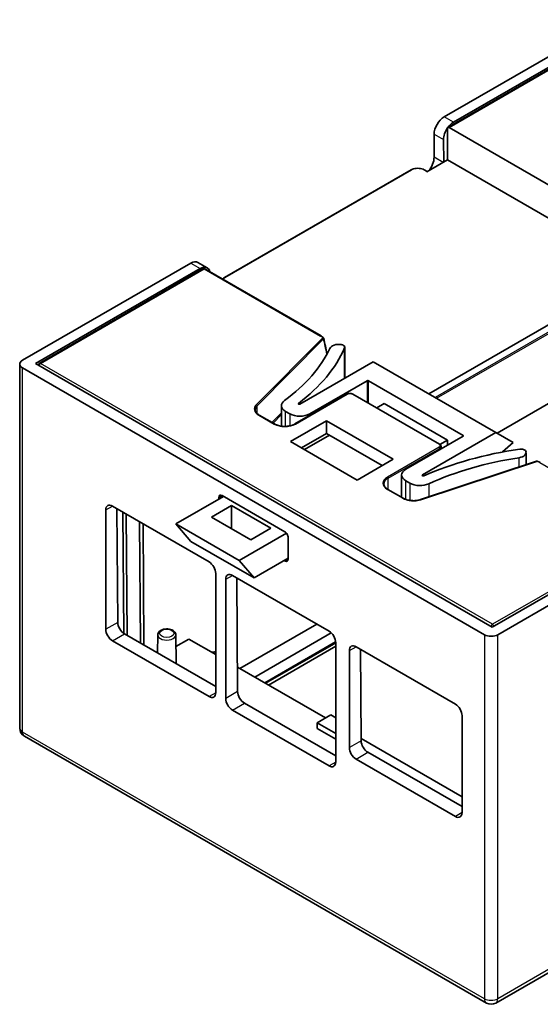
# Model space of a CAD drawing. Units: millimetres. Extents: x 0 to 2582, y 0 to 422.
# Drawn here: x 101 to 157, y 60 to 164 of the extents above; entities that cross this region are included whole.
import ezdxf

# ---------------------------------------------------------------- set-up
doc = ezdxf.new("R2010")
doc.units = ezdxf.units.MM
doc.layers.add('Visible (ISO)', color=7, linetype='Continuous', lineweight=35)
doc.layers.add('Visible Narrow (ISO)', color=7, linetype='Continuous', lineweight=25)

msp = doc.modelspace()

# ---------------------------------------------------------------- linework, layer by layer
at = {"layer": 'Visible (ISO)'}
for p, q in [((164.2497, 163.9694), (146.3903, 153.6583)), ((147.3802, 153.0868), (164.8507, 163.1734)), ((146.7935, 152.5381), (164.7067, 162.8803)), ((146.9185, 152.5257), (160.8989, 144.4541)), ((145.3296, 149.3717), (145.3296, 151.8212)), ((146.7667, 149.1024), (146.7417, 152.4218)), ((146.3288, 151.2443), (146.3468, 148.8599)), ((144.5747, 147.8368), (146.7667, 149.1024)), ((146.7667, 149.1024), (158.4655, 142.3481)), ((142.9082, 148.0402), (123.1092, 136.6092)), ((144.604, 147.8537), (144.281, 148.0402)), ((101.6608, 127.8338), (119.5202, 138.1449)), ((121.2629, 137.6461), (120.2702, 138.2192)), ((103.0397, 127.4867), (120.5102, 137.5733)), ((103.4244, 127.4989), (120.7989, 137.5301)), ((120.9962, 137.5367), (120.9972, 137.5361)), ((120.9972, 137.5361), (133.3336, 130.4137)), ((144.7675, 124.2812), (165.9194, 136.4932)), ((173.1672, 132.3087), (152.0153, 120.0966)), ((135.8279, 129.1412), (135.8279, 125.9171)), ((135.8514, 129.2287), (135.8514, 125.9307)), ((151.4864, 99.516), (103.0397, 127.4867)), ((131.0927, 123.1832), (138.8809, 127.6798)), ((138.8809, 127.6798), (151.8917, 120.168)), ((101.3679, 88.8052), (101.3679, 127.4255)), ((101.6608, 127.0173), (150.6732, 98.7199)), ((138.2242, 125.6676), (132.1431, 122.1567)), ((148.4066, 119.8705), (138.3657, 125.6676)), ((136.0471, 124.2405), (130.5671, 121.0766)), ((145.9052, 118.9333), (136.7128, 124.2405)), ((129.1345, 120.8428), (129.1345, 123.0277)), ((129.5738, 122.4153), (130.0218, 122.1567)), ((139.2378, 122.7827), (140.0274, 123.2386)), ((140.0274, 123.2386), (146.7449, 119.3602)), ((128.4043, 121.0766), (126.7759, 122.0168)), ((130.0867, 119.2141), (133.9051, 121.4187)), ((133.9051, 121.4187), (140.9762, 117.3362)), ((133.9051, 121.4187), (133.9051, 120.0715)), ((151.8917, 120.168), (144.1035, 115.6715)), ((153.7099, 119.1183), (151.8917, 120.168)), ((137.1578, 115.1316), (130.0867, 119.2141)), ((133.9051, 120.0715), (131.2535, 118.5405)), ((131.5718, 118.3567), (134.2234, 119.8877)), ((139.8095, 116.6626), (133.9051, 120.0715)), ((142.3255, 116.2779), (148.4066, 119.7889)), ((145.9519, 118.9024), (146.7449, 119.3602)), ((146.7449, 119.3602), (146.7449, 118.8295)), ((152.5785, 118.1151), (153.7099, 119.1183)), ((146.0724, 118.4412), (146.0724, 118.6834)), ((152.5785, 118.1151), (152.5785, 118.1012)), ((155.09, 116.7582), (155.09, 118.0589)), ((140.9762, 117.3362), (137.1578, 115.1316)), ((156.2016, 117.1259), (143.8989, 113.0562)), ((141.8861, 115.6656), (141.8861, 113.2929)), ((142.7734, 114.7946), (142.3255, 115.0532)), ((142.0536, 113.1962), (140.4251, 114.1364)), ((117.9216, 110.4758), (122.9852, 113.3992)), ((122.4865, 113.1114), (122.4865, 113.2789)), ((122.8401, 113.483), (129.494, 109.6414)), ((110.4967, 99.2989), (110.4967, 111.9546)), ((111.2039, 112.3628), (121.4569, 106.4432)), ((111.6721, 112.0925), (111.7637, 100.0303)), ((123.8427, 112.4247), (121.7214, 111.1999)), ((128.0146, 110.016), (123.8427, 112.4247)), ((123.8427, 109.9752), (123.8427, 112.4247)), ((112.4013, 98.8575), (112.2983, 111.7309)), ((112.7636, 98.6437), (112.6728, 111.5147)), ((121.7214, 111.1999), (125.8933, 108.7913)), ((114.1855, 97.8228), (114.0825, 110.7009)), ((114.5458, 97.6147), (114.4551, 110.4857)), ((117.9216, 110.4758), (124.6391, 106.5975)), ((119.5244, 108.6251), (117.9216, 110.4758)), ((128.0146, 110.016), (125.8933, 108.7913)), ((124.6391, 106.5975), (129.6608, 109.4967)), ((129.8475, 109.029), (129.8475, 106.7428)), ((168.9569, 109.6026), (151.4864, 99.516)), ((152.0874, 98.7199), (169.9468, 109.0311)), ((119.5244, 108.6251), (126.2419, 104.7467)), ((124.6391, 106.5975), (126.2419, 104.7467)), ((126.2419, 104.7467), (129.8475, 106.8284)), ((129.494, 106.5387), (129.4198, 106.5815)), ((122.164, 105.2185), (122.164, 92.5628)), ((123.2247, 91.9504), (123.2247, 104.6061)), ((123.9318, 105.0144), (134.1848, 99.0948)), ((124.4001, 104.744), (124.4916, 92.6819)), ((124.7356, 95.1255), (132.8977, 99.8379)), ((112.477, 98.8092), (122.164, 93.2164)), ((116.0129, 98.7037), (115.9923, 96.7796)), ((117.9308, 98.7037), (117.9635, 95.6415)), ((117.944, 97.4639), (119.3147, 98.2552)), ((122.164, 96.6102), (119.3147, 98.2552)), ((126.2957, 94.2247), (134.4182, 98.9142)), ((121.4569, 92.1545), (111.2039, 98.0741)), ((134.8878, 97.9606), (127.3564, 93.6123)), ((127.4448, 93.5613), (134.8919, 97.8609)), ((134.8919, 97.4935), (127.763, 93.3776)), ((134.8919, 97.87), (134.8919, 85.2143)), ((137.0486, 97.4413), (147.5845, 91.3584)), ((137.5169, 97.171), (137.5906, 87.4664)), ((136.3415, 86.7452), (136.3415, 97.0331)), ((133.8087, 89.8871), (124.4719, 95.2777)), ((125.2049, 91.4607), (134.8919, 85.8679)), ((134.1848, 84.8061), (123.9318, 90.7257)), ((132.9248, 89.3768), (134.3744, 90.2137)), ((134.3744, 90.2137), (134.8919, 89.9149)), ((148.2916, 90.1337), (148.2916, 79.8458)), ((134.8919, 88.2411), (132.9248, 89.3768)), ((132.9248, 88.7644), (132.9248, 89.3768)), ((101.8679, 87.9392), (150.8803, 59.6419)), ((134.8919, 87.6287), (132.9248, 88.7644)), ((148.2916, 81.5254), (137.5887, 87.7047)), ((138.3038, 86.2452), (148.2916, 80.4788)), ((147.5845, 79.4376), (137.0486, 85.5205)), ((148.2691, 80.5178), (148.2916, 80.5308)), ((148.2691, 80.4918), (148.2691, 80.5178)), ((148.2916, 80.5048), (148.2691, 80.5178)), ((166.9113, 68.32), (151.8803, 59.6419))]:
    msp.add_line(p, q, dxfattribs=at)
for centre, radius, start, end in [((133.5178, 130.1455), 0.1, 12.726073, 43.092504), ((103.524, 127.3254), 0.2, 120.436852, 180.434867), ((156.233, 117.0309), 0.1, 72.680106, 108.303957), ((102.3679, 88.8052), 1, 180, 240), ((151.3803, 60.5079), 1, 240, 300)]:
    msp.add_arc(centre, radius, start, end, dxfattribs=at)
for centre, major_axis, ratio, start_param, end_param in [((146.3903, 152.4336), (-0.75, -1.299), 0.57735027, 3.92699082, 5.49778714), ((146.9185, 152.3216), (-0.125, 0.2165), 0.57735027, 5.49778714, 7.07731012), ((147.3895, 151.8567), (0.7401, 1.3047), 0.58236636, 0.78095802, 1.37271164), ((147.3895, 151.8567), (0.7401, 1.3047), 0.58236636, 1.42002493, 2.35175434), ((144.269, 148.7593), (-0.75, -1.299), 0.57735027, 1.2424487, 2.35619449), ((119.5202, 136.9201), (0.75, 1.299), 0.57735027, 0, 0.78539816), ((120.5194, 136.3432), (0.7401, 1.3047), 0.58236636, 5.72010038, 7.06414332), ((120.8658, 137.28), (0.018, 0.2709), 0.71289344, 5.94947198, 6.72840451), ((133.5178, 130.1455), (0.0975, 0.022), 0.75757868, 6.2826989, 6.28319379), ((135.2278, 128.949), (-1, 0), 0.57735027, 4.46257684, 6.02221229), ((108.659, 133.0456), (26.5, 0), 0.57735027, 5.61482832, 6.02221229), ((108.659, 133.0456), (27.9979, 0), 0.57735027, 5.63287452, 6.03923376), ((135.3514, 129.2287), (0.5, 0), 0.57735027, 5.97534318, 7.60416949), ((102.3679, 127.4255), (-1, 0), 0.57735027, 5.49778714, 7.06858347), ((103.524, 127.3254), (-0.1013, 0.1724), 0.3372287, 6.27558368, 6.2831855), ((103.5744, 127.2968), (0.1702, -0.1874), 0.67587292, 2.21046609, 3.00462898), ((103.5744, 127.2968), (0.1702, 0.1874), 0.67587292, 0.93112656, 1.72528945), ((103.524, 127.3254), (-0.2, -0.0015), 0.32945504, 6.28318514, 6.29073159), ((103.5744, 127.2968), (-0.2481, 0.0502), 0.67773314, 0.13810451, 0.14287618), ((103.5744, 127.2968), (0.0769, 0.2412), 0.67776597, 1.43271078, 1.84811304), ((138.2949, 125.6268), (0.1, 0), 0.57735027, 0.78539816, 2.35619449), ((130.6345, 123.0277), (-1.5, 0), 0.57735027, 5.61482832, 7.06858347), ((131.022, 123.2241), (-0.1, 0), 0.57735027, 5.63287452, 8.6393798), ((131.0825, 122.7691), (1.5, 0), 0.57735027, 3.92699082, 5.49778714), ((148.3359, 119.8297), (0.1, 0), 0.57735027, 5.49778714, 7.06858347), ((161.1856, 102.7193), (-27.9979, 0), 0.57735027, 4.95634052, 5.36269976), ((154.09, 118.0589), (1, 0), 0.57735027, 4.97336199, 6.53299745), ((154.5745, 118.1302), (0.5, 0), 0.57735027, 0.24981214, 1.87863846), ((161.1856, 102.7193), (26.5, 0), 0.57735027, 1.83176934, 2.23915331), ((143.3861, 115.6656), (-1.5, 0), 0.57735027, 5.49778714, 7.06858347), ((156.5474, 116.8957), (0.05, 0.0866), 0.57735027, 0, 0.00320043), ((144.1742, 115.6306), (-0.1, 0), 0.57735027, 5.49778714, 8.50429242), ((143.8341, 115.4069), (1.5, 0), 0.57735027, 3.92699082, 5.38074597), ((122.8401, 113.0748), (-0.25, 0.433), 0.57735027, 5.49778714, 7.06858347), ((111.2039, 111.5463), (-0.5, 0.866), 0.57735027, 5.49778714, 7.06858347), ((129.494, 109.2331), (0.25, -0.433), 0.57735027, 0.78539816, 2.35619449), ((129.494, 106.947), (0.25, -0.433), 0.57735027, 5.49778714, 7.06858347), ((121.4569, 105.6267), (-0.5, 0.866), 0.57735027, 3.92699082, 5.49778714), ((123.9318, 104.1979), (-0.5, 0.866), 0.57735027, 5.49778714, 7.06858347), ((111.2039, 98.8906), (0.5, -0.866), 0.57735027, 3.92699082, 5.49778714), ((112.4708, 99.6221), (-0.5065, 0.8623), 0.57229021, 0.78111033, 2.35190666), ((134.1848, 98.2783), (-0.5, 0.866), 0.57735027, 3.92699082, 5.49778714), ((151.3803, 99.1282), (-1, 0), 0.57735027, 0.78539816, 2.35619449), ((137.0486, 96.6249), (-0.5, 0.866), 0.57735027, 5.49778714, 7.06858347), ((121.4569, 92.971), (0.5, -0.866), 0.57735027, 5.49778714, 7.06858347), ((123.9318, 91.5422), (0.5, -0.866), 0.57735027, 3.92699082, 5.49778714), ((125.1987, 92.2736), (-0.5065, 0.8623), 0.57229021, 0.78111033, 2.35190666), ((147.5845, 90.542), (-0.5, 0.866), 0.57735027, 3.92699082, 5.49778714), ((137.0486, 86.337), (0.5, -0.866), 0.57735027, 3.92699082, 5.49778714), ((138.2977, 87.0581), (-0.5065, 0.8623), 0.57229021, 0.78111033, 2.35190666), ((134.1848, 85.6226), (0.5, -0.866), 0.57735027, 5.49778714, 7.06858347), ((147.5845, 80.2541), (0.5, -0.866), 0.57735027, 5.49778714, 7.06858347)]:
    msp.add_ellipse(centre, major_axis=major_axis, ratio=ratio, start_param=start_param, end_param=end_param, dxfattribs=at)
for points, knots in [([(142.9082, 148.0402), (142.9827, 148.0832), (143.0671, 148.1184), (143.2485, 148.1718), (143.3455, 148.1899), (143.5439, 148.208), (143.6453, 148.208), (143.8437, 148.1899), (143.9407, 148.1718), (144.1221, 148.1184), (144.2065, 148.0832), (144.281, 148.0402)], [3.14159265, 3.14159265, 3.14159265, 3.14159265, 3.45575192, 3.45575192, 3.76991118, 3.76991118, 4.08407045, 4.08407045, 4.39822972, 4.39822972, 4.71238898, 4.71238898, 4.71238898, 4.71238898]), ([(120.849, 137.5489), (120.8602, 137.5525), (120.8716, 137.5554), (120.8961, 137.559), (120.9092, 137.5597), (120.9431, 137.5575), (120.9642, 137.5523), (120.9876, 137.5414), (120.992, 137.5391), (120.9962, 137.5367)], [0.0062593378, 0.0062593378, 0.0062593378, 0.0062593378, 0.0099877933, 0.0099877933, 0.014102756, 0.014102756, 0.02069923, 0.02069923, 0.0222303345, 0.0222303345, 0.0222303345, 0.0222303345]), ([(122.9014, 136.4367), (122.907, 136.4437), (122.9128, 136.4505), (122.9444, 136.4863), (122.9734, 136.5136), (123.0372, 136.5643), (123.072, 136.5877), (123.1092, 136.6092)], [2.790945444, 2.790945444, 2.790945444, 2.790945444, 2.827433388, 2.827433388, 2.984513021, 2.984513021, 3.141592654, 3.141592654, 3.141592654, 3.141592654]), ([(136.7128, 124.2405), (136.6754, 124.2622), (136.6339, 124.2794), (136.5458, 124.3053), (136.4992, 124.314), (136.4042, 124.3227), (136.3558, 124.3227), (136.2608, 124.314), (136.2142, 124.3053), (136.1261, 124.2794), (136.0846, 124.2622), (136.0471, 124.2405)], [1.57079633, 1.57079633, 1.57079633, 1.57079633, 1.88495559, 1.88495559, 2.19911486, 2.19911486, 2.51327412, 2.51327412, 2.82743339, 2.82743339, 3.14159265, 3.14159265, 3.14159265, 3.14159265]), ([(126.7759, 122.0168), (126.7206, 122.0487), (126.6701, 122.0829), (126.58, 122.1545), (126.5404, 122.1919), (126.4729, 122.2685), (126.4449, 122.3076), (126.4006, 122.3863), (126.3842, 122.4259), (126.3626, 122.5048), (126.3573, 122.5441), (126.3573, 122.5834)], [1.570796327, 1.570796327, 1.570796327, 1.570796327, 1.727875959, 1.727875959, 1.884955592, 1.884955592, 2.042035225, 2.042035225, 2.199114858, 2.199114858, 2.35619449, 2.35619449, 2.35619449, 2.35619449]), ([(130.5671, 121.0766), (130.4584, 121.0139), (130.3309, 120.9599), (130.0508, 120.8764), (129.8981, 120.847), (129.5829, 120.8164), (129.4204, 120.8154), (129.1033, 120.8423), (128.9487, 120.8701), (128.6641, 120.9511), (128.5341, 121.0041), (128.4165, 121.0697), (128.4104, 121.0731), (128.4043, 121.0766)], [0, 0, 0, 0, 0.30871451, 0.30871451, 0.6191371, 0.6191371, 0.93107693, 0.93107693, 1.24306822, 1.24306822, 1.55361651, 1.55361651, 1.57079633, 1.57079633, 1.57079633, 1.57079633]), ([(146.0724, 118.6834), (146.0724, 118.7046), (146.0695, 118.7257), (146.0583, 118.7663), (146.0502, 118.7857), (146.0297, 118.822), (146.0175, 118.8388), (145.99, 118.87), (145.9747, 118.8843), (145.9417, 118.9106), (145.924, 118.9225), (145.9052, 118.9333)], [0.785398163, 0.785398163, 0.785398163, 0.785398163, 0.942477796, 0.942477796, 1.099557429, 1.099557429, 1.256637061, 1.256637061, 1.413716694, 1.413716694, 1.570796327, 1.570796327, 1.570796327, 1.570796327]), ([(140.4251, 114.1364), (140.3698, 114.1683), (140.3193, 114.2025), (140.2293, 114.2741), (140.1897, 114.3115), (140.1221, 114.3881), (140.0941, 114.4272), (140.0498, 114.5059), (140.0335, 114.5455), (140.0118, 114.6244), (140.0065, 114.6637), (140.0065, 114.703)], [1.570796327, 1.570796327, 1.570796327, 1.570796327, 1.727875959, 1.727875959, 1.884955592, 1.884955592, 2.042035225, 2.042035225, 2.199114858, 2.199114858, 2.35619449, 2.35619449, 2.35619449, 2.35619449]), ([(143.8989, 113.0562), (143.7838, 113.0181), (143.6593, 112.9886), (143.4004, 112.9489), (143.2661, 112.9389), (142.9976, 112.9392), (142.8634, 112.9496), (142.6049, 112.9898), (142.4805, 113.0196), (142.2508, 113.0963), (142.1455, 113.1431), (142.0536, 113.1962)], [0.26510306, 0.26510306, 0.26510306, 0.26510306, 0.52624172, 0.52624172, 0.78738037, 0.78738037, 1.04851902, 1.04851902, 1.30965767, 1.30965767, 1.57079633, 1.57079633, 1.57079633, 1.57079633]), ([(116.0129, 98.7037), (116.0135, 98.7653), (116.0271, 98.8264), (116.0773, 98.944), (116.1157, 98.9993), (116.2176, 99.1065), (116.2848, 99.1553), (116.4424, 99.2401), (116.5346, 99.2741), (116.7294, 99.3211), (116.8318, 99.3341), (117.0368, 99.3391), (117.1393, 99.3313), (117.337, 99.295), (117.4321, 99.2665), (117.6069, 99.1882), (117.6867, 99.1382), (117.815, 99.0185), (117.8659, 98.9499), (117.9183, 98.8185), (117.9302, 98.7613), (117.9308, 98.7037)], [3.93316168, 3.93316168, 3.93316168, 3.93316168, 4.16860738, 4.16860738, 4.42896279, 4.42896279, 4.74721781, 4.74721781, 5.10175793, 5.10175793, 5.45543617, 5.45543617, 5.80555767, 5.80555767, 6.15793083, 6.15793083, 6.5140854, 6.5140854, 6.84240128, 6.84240128, 7.0624126, 7.0624126, 7.0624126, 7.0624126]), ([(121.7693, 96.8381), (121.8135, 96.852), (121.8594, 96.8638), (121.9897, 96.8907), (122.0765, 96.9012), (122.164, 96.9047)], [4.998944868, 4.998944868, 4.998944868, 4.998944868, 5.154234059, 5.154234059, 5.428995627, 5.428995627, 5.428995627, 5.428995627])]:
    msp.add_open_spline(points, degree=3, knots=knots, dxfattribs=at)
for points in [[(133.3334, 130.4137), (133.4325, 130.3565), (133.5192, 130.2897), (133.5886, 130.2162)], [(133.6154, 130.1675), (133.7381, 129.6239), (133.8583, 129.0764), (133.9762, 128.5257)], [(156.2626, 117.1264), (156.3834, 117.0887), (156.4965, 117.0403), (156.5955, 116.9834)]]:
    msp.add_open_spline(points, degree=3, dxfattribs=at)
at = {"layer": 'Visible Narrow (ISO)'}
for p, q in [((146.9185, 152.5257), (164.8067, 162.8535)), ((147.3802, 153.0868), (146.3903, 153.6583)), ((145.3296, 151.8212), (146.3288, 151.2443)), ((146.2814, 148.8222), (145.3296, 149.3717)), ((123.1592, 136.6043), (142.9582, 148.0352)), ((144.5747, 147.8368), (144.231, 148.0352)), ((119.5202, 138.1449), (120.5102, 137.5733)), ((103.5744, 127.501), (120.9472, 137.5312)), ((120.9472, 137.5312), (133.2836, 130.4087)), ((165.9194, 135.7176), (145.4392, 123.8934)), ((145.5807, 123.8117), (165.9901, 135.5951)), ((133.5178, 130.2272), (126.469, 123.1243)), ((126.5558, 123.0139), (133.6046, 130.1168)), ((151.511, 99.8247), (103.5744, 127.501)), ((101.6608, 88.397), (101.6608, 127.0173)), ((138.2242, 125.6676), (138.2242, 123.3679)), ((138.3657, 123.2863), (138.3657, 125.6676)), ((130.6171, 121.0717), (136.0971, 124.2356)), ((136.6628, 124.2356), (145.8552, 118.9284)), ((126.5558, 122.1791), (126.5558, 123.0139)), ((129.1345, 122.2648), (128.1189, 121.2414)), ((129.5738, 120.8209), (129.5738, 122.4153)), ((130.9424, 123.1891), (130.9424, 123.259)), ((126.7259, 122.0118), (128.3543, 121.0717)), ((128.2437, 121.1694), (129.1345, 122.067)), ((130.0218, 122.1567), (130.0218, 120.875)), ((132.1431, 121.9865), (132.1431, 122.1567)), ((148.4066, 119.8705), (148.4066, 119.7889)), ((145.8552, 118.6018), (140.3751, 115.4378)), ((140.4459, 115.3154), (145.9259, 118.4793)), ((145.9259, 118.4793), (145.9259, 118.3567)), ((143.9304, 113.0429), (156.233, 117.1126)), ((154.348, 116.5127), (154.348, 117.5011)), ((156.5474, 116.9774), (168.8838, 109.855)), ((140.4459, 114.1244), (140.4459, 115.3154)), ((142.3255, 113.0719), (142.3255, 115.0532)), ((144.1035, 115.5898), (144.1035, 115.6715)), ((140.3751, 114.1314), (142.0036, 113.1913)), ((142.7734, 114.7946), (142.7734, 112.9639)), ((144.7636, 114.7272), (144.7636, 113.3423)), ((122.4865, 113.2789), (122.8401, 113.483)), ((110.4967, 111.9546), (111.2039, 112.3628)), ((168.8838, 109.855), (151.511, 99.8247)), ((129.8475, 106.7428), (129.494, 106.5387)), ((123.2247, 104.6061), (123.9318, 105.0144)), ((111.7637, 100.0303), (110.4967, 99.2989)), ((111.2039, 98.0741), (112.477, 98.8092)), ((150.6732, 98.7199), (150.6732, 60.0996)), ((152.0874, 60.0996), (152.0874, 98.7199)), ((136.3415, 97.0331), (137.0486, 97.4413)), ((122.164, 92.5628), (121.4569, 92.1545)), ((124.4916, 92.6819), (123.2247, 91.9504)), ((123.9318, 90.7257), (125.2049, 91.4607)), ((150.6732, 60.0996), (101.6608, 88.397)), ((137.5906, 87.4664), (136.3415, 86.7452)), ((137.0486, 85.5205), (138.3038, 86.2452)), ((134.8919, 85.2143), (134.1848, 84.8061)), ((148.2916, 79.8458), (147.5845, 79.4376)), ((167.1184, 68.7778), (152.0874, 60.0996))]:
    msp.add_line(p, q, dxfattribs=at)
for centre, major_axis, ratio, start_param, end_param in [((142.9582, 147.9536), (-0.05, 0.0866), 0.57735027, 5.49778714, 6.28318531), ((143.5946, 147.6678), (0.9, 0), 0.57735027, 0.78539816, 2.35619449), ((144.231, 147.9536), (0.05, 0.0866), 0.57735027, 0, 0.78539816), ((120.9465, 137.4499), (0.0496, 0.0868), 0.58207223, 6.28302975, 7.06620209), ((120.9472, 137.4495), (0.05, 0.0866), 0.57735027, 0, 0.78539816), ((123.7956, 136.2369), (-0.9, 0), 0.57735027, 5.49778714, 5.94288658), ((123.1592, 136.5226), (-0.05, 0.0866), 0.57735027, 5.49778714, 6.28318531), ((133.2836, 130.3271), (0.05, 0.0866), 0.57735027, 0.00323774, 0.78539816), ((132.2588, 129.817), (1.4247, 0.0427), 0.57665754, 0.46998369, 0.75077842), ((133.5178, 130.1455), (0.073, 0.0683), 0.7183998, 0.00000011, 0.97904838), ((133.5178, 130.1455), (-0.071, 0.0704), 0.70845164, 3.7543672, 5.32516352), ((133.5178, 130.1455), (0.0975, 0.022), 0.75757868, 5.61208008, 6.28269892), ((134.3407, 122.2605), (-2.5251, 13.7637), 0.05991406, 5.17160898, 5.3088376), ((103.524, 127.3254), (-0.1013, 0.1724), 0.3372287, 0.00000019, 1.04968681), ((103.524, 127.3254), (-0.2, -0.0015), 0.32945504, 5.23854747, 6.28318514), ((136.0971, 124.1539), (-0.05, 0.0866), 0.57735027, 5.49778714, 6.28318531), ((136.38, 124.0723), (0.4, 0), 0.57735027, 0.78539816, 2.35619449), ((136.6628, 124.1539), (0.05, 0.0866), 0.57735027, 0, 0.78539816), ((127.8573, 122.665), (-1.6, 0), 0.57735027, 5.76289021, 7.06858347), ((127.8573, 122.5834), (-1.5, 0), 0.57735027, 5.76289021, 6.28318531), ((126.469, 123.0426), (0.071, -0.0704), 0.70845164, 0.61277454, 2.18357087), ((126.7259, 121.9302), (0.05, 0.0866), 0.57735027, 0, 0.78539816), ((128.3543, 120.99), (0.05, 0.0866), 0.57735027, 0, 0.78539816), ((129.4857, 121.7249), (1.6, 0), 0.57735027, 3.92699082, 5.49778714), ((130.6171, 120.99), (-0.05, 0.0866), 0.57735027, 5.49778714, 6.28318531), ((145.8552, 118.8467), (0.05, 0.0866), 0.57735027, 0, 0.78539816), ((145.5724, 118.7651), (0.4, 0), 0.57735027, 5.49778714, 7.06858347), ((145.8552, 118.5201), (0.05, -0.0866), 0.57735027, 0.78539816, 2.35619449), ((145.5724, 118.6834), (0.5, 0), 0.57735027, 5.49778714, 6.28318531), ((156.233, 117.0309), (-0.0314, 0.0949), 0.40591001, 5.59939679, 6.28318531), ((156.233, 117.0309), (0.0298, 0.0955), 0.38803144, 0.00390333, 0.67696959), ((155.5226, 116.3857), (1.4247, 0.0427), 0.57665754, 0.75077842, 1.03157314), ((156.5474, 116.8957), (0.05, 0.0866), 0.57735027, 0.00320043, 0.78539816), ((141.5065, 114.7846), (-1.6, 0), 0.57735027, 5.49778714, 7.06858347), ((141.5065, 114.703), (-1.5, 0), 0.57735027, 5.49778714, 6.28318531), ((140.3751, 115.3562), (0.05, -0.0866), 0.57735027, 0.78539816, 2.35619449), ((140.3751, 114.0498), (0.05, 0.0866), 0.57735027, 0, 0.78539816), ((142.0036, 113.1096), (0.05, 0.0866), 0.57735027, 0, 0.78539816), ((143.1349, 113.8445), (1.6, 0), 0.57735027, 3.92699082, 5.23268408), ((143.9304, 112.9613), (-0.0314, 0.0949), 0.40591001, 5.59939679, 6.28318531), ((151.511, 99.6206), (0.125, 0.2165), 0.57735027, 0.78539816, 1.99496331), ((151.511, 99.6206), (0.125, -0.2165), 0.57735027, 1.25232559, 2.35619449), ((116.9718, 98.7003), (-0.959, 0), 0.57735027, 6.27701444, 9.43094883), ((122.2298, 96.368), (0.9, 0), 0.57735027, 1.64401546, 2.07471442), ((102.3679, 88.8052), (-1, 0), 0.57735027, 0, 0.78539816), ((102.3679, 88.8052), (-0.5, -0.866), 0.57735027, 5.49778714, 6.28318531), ((151.3803, 60.5079), (1, 0), 0.57735027, 3.92699082, 5.49778714), ((151.3803, 60.5079), (-0.5, -0.866), 0.57735027, 5.49778714, 6.28318531), ((151.3803, 60.5079), (0.5, -0.866), 0.57735027, 0, 0.78539816)]:
    msp.add_ellipse(centre, major_axis=major_axis, ratio=ratio, start_param=start_param, end_param=end_param, dxfattribs=at)
msp.add_ellipse((116.9718, 98.8622), major_axis=(-0.759, 0), ratio=0.57735027, dxfattribs=at)

doc.saveas('drawing.dxf')
